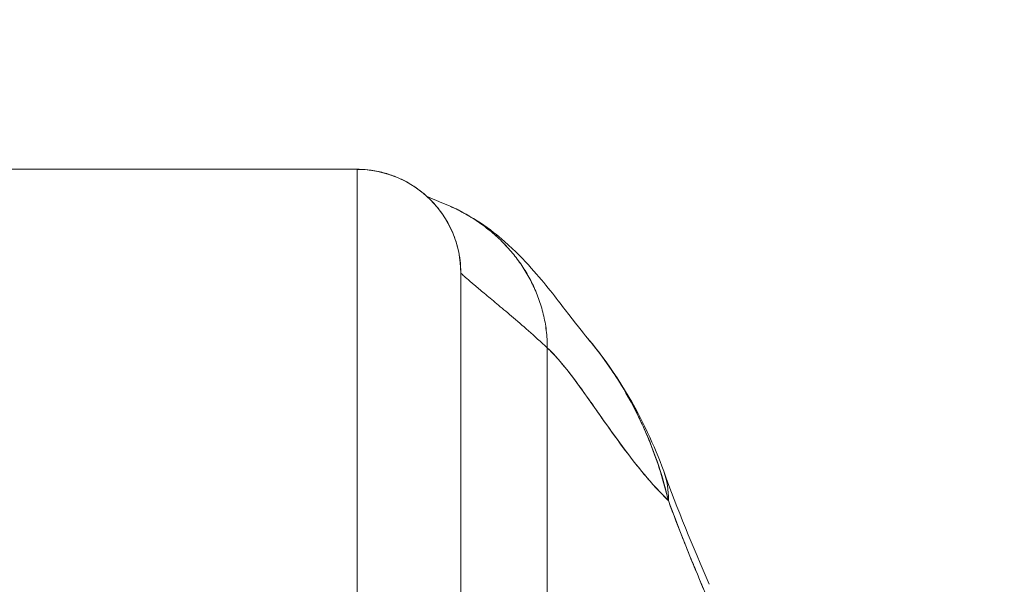
# Model space of a CAD drawing. Units: inches. Extents: x 16 to 362, y 7 to 227.
# Drawn here: x 56 to 57, y 62 to 63 of the extents above; entities that cross this region are included whole.
import ezdxf

# ---------------------------------------------------------------- set-up
doc = ezdxf.new("R2010")
doc.units = ezdxf.units.IN
doc.header["$LTSCALE"] = 22
doc.header["$MEASUREMENT"] = 0
doc.layers.get('0').update_dxf_attribs({"lineweight": 0})
doc.layers.add('Dimension (ANSI)', color=7, linetype='Continuous', lineweight=5)
doc.layers.add('Visible (ANSI)', color=7, linetype='Continuous', lineweight=5)
doc.styles.add('ROMANS', font='tahoma.ttf')
doc.dimstyles.new('Default (ANSI)', dxfattribs={"dimscale": 22, "dimtxt": 0.07, "dimasz": 0.07, "dimexe": 0.125, "dimexo": 0.0625, "dimgap": 0.031496, "dimtad": 0, "dimtih": 1, "dimtoh": 1, "dimrnd": 1e-08, "dimzin": 0, "dimdsep": 46, "dimtxsty": 'ROMANS', "dimblk": 'Filled-1', "dimcen": 0.09, "dimdle": 0.393701, "dimclrd": 256, "dimclre": 256, "dimclrt": 256, "dimadec": 0, "dimazin": 0, "dimtfac": 0.928571, "dimtofl": 0, "dimtmove": 0, "dimatfit": 3, "dimfxl": 1, "dimtolj": 1, "dimtzin": 0, "dimlwd": -1, "dimlwe": -1, "dimarcsym": 0})

# ---------------------------------------------------------------- blocks, each defined once
blk = doc.blocks.new('Filled-1')
at = {"color": 0}
for p, q in [((0, 0), (-1, 0.17857)), ((-1, 0.17857), (-1, -0.17857)), ((-1, 0), (0, 0)), ((-1, -0.17857), (0, 0))]:
    blk.add_line(p, q, dxfattribs=at)
at = {"color": 0, "flags": 128}
blk.add_lwpolyline([(-1, -0.17857), (0, 0), (-1, 0.17857), (-1, -0.17857)], dxfattribs=at)
at = {"color": 0}
blk.add_solid([(-1, -0.17857), (0, 0), (-1, 0.17857), (-1, -0.17857)], dxfattribs=at)
blk = doc.blocks.new('*D18')
at = {"layer": 'Defpoints', "color": 0, "transparency": 16777216}
for p in [(58.3615, 67.406), (35.8615, 59.9367), (58.3615, 59.9367)]:
    blk.add_point(p, dxfattribs=at)
at = {"layer": 'Dimension (ANSI)', "transparency": 16777216}
for p, q in [((35.8615, 61.3117), (35.8615, 70.156)), ((58.3615, 61.3117), (58.3615, 70.156)), ((37.4015, 67.406), (39.9674, 67.406)), ((56.8215, 67.406), (54.2555, 67.406))]:
    blk.add_line(p, q, dxfattribs=at)
at = {"layer": 'Dimension (ANSI)', "transparency": 16777216, "xscale": 1.54000000655651, "yscale": 1.54000000655651, "zscale": 1.54000000655651, "rotation": 180}
blk.add_blockref('Filled-1', (35.8615, 67.406), dxfattribs=at)
at = {"layer": 'Dimension (ANSI)', "transparency": 16777216, "xscale": 1.54000000655651, "yscale": 1.54000000655651, "zscale": 1.54000000655651}
blk.add_blockref('Filled-1', (58.3615, 67.406), dxfattribs=at)
at = {"layer": 'Dimension (ANSI)', "transparency": 16777216, "insert": (47.1115, 67.406), "char_height": 1.54, "attachment_point": 5, "style": 'ROMANS'}
blk.add_mtext('\\A1;\\fTahoma|b0|i0;\\H1.5400;22.50 (2 PL.)\\P\\fTahoma|b0|i0;\\H1.5400;DOOR WIDTH', dxfattribs=at)

msp = doc.modelspace()

# ---------------------------------------------------------------- linework, layer by layer
at = {"layer": 'Visible (ANSI)'}
for p, q in [((56.1996, 62.4031), (55.6484, 62.4031)), ((55.6484, 62.4031), (56.1996, 62.4031)), ((56.1996, 61.8774), (56.1996, 62.4031)), ((56.1996, 62.4031), (56.1996, 61.8774)), ((56.3129, 62.3182), (56.3129, 62.3182)), ((56.3129, 62.3182), (56.3129, 62.3182)), ((56.3177, 62.2849), (56.3177, 61.8184)), ((56.3177, 61.8184), (56.3177, 62.2849)), ((56.4009, 62.269), (56.4009, 62.269)), ((56.4161, 62.1999), (56.4161, 61.7696)), ((56.4161, 61.7696), (56.4161, 62.1999))]:
    msp.add_line(p, q, dxfattribs=at)
msp.add_arc((56.1996, 62.2849), 0.1181, 360, 90, dxfattribs=at)
for centre, major_axis, ratio, start_param, end_param in [((56.3634, 61.9928), (0.1852, 0.0668), 0.666321, 0.182363, 0.185331), ((56.3634, 61.9928), (0.1852, 0.0668), 0.666321, 0.182363, 0.185331), ((56.3634, 61.9928), (0.1852, 0.0668), 0.666321, 6.029055, 6.283227), ((56.3634, 61.9928), (0.1852, 0.0668), 0.666321, 6.029055, 6.283227), ((56.4204, 61.8515), (0.1801, 0.0795), 0.655934, 0.27392, 0.274)]:
    msp.add_ellipse(centre, major_axis=major_axis, ratio=ratio, start_param=start_param, end_param=end_param, dxfattribs=at)
for points, knots in [([(56.3177, 62.2849), (56.3177, 62.29), (56.3174, 62.2947), (56.3168, 62.2992), (56.3163, 62.3037), (56.3155, 62.3079), (56.3146, 62.3119), (56.3136, 62.3159), (56.3125, 62.3196), (56.3113, 62.3232), (56.3101, 62.3267), (56.3088, 62.3301), (56.3073, 62.3333), (56.3059, 62.3365), (56.3043, 62.3396), (56.3027, 62.3425), (56.3011, 62.3454), (56.2993, 62.3483), (56.2975, 62.351), (56.2957, 62.3537), (56.2937, 62.3563), (56.2917, 62.3589), (56.2896, 62.3615), (56.2874, 62.364), (56.2851, 62.3665), (56.2827, 62.3689), (56.2802, 62.3713), (56.2775, 62.3737), (56.2748, 62.376), (56.272, 62.3783), (56.2689, 62.3806), (56.2658, 62.3828), (56.2624, 62.385), (56.2588, 62.3871), (56.2552, 62.3892), (56.2513, 62.3912), (56.2471, 62.3931), (56.2429, 62.3949), (56.2384, 62.3966), (56.2335, 62.3981), (56.2286, 62.3996), (56.2233, 62.4008), (56.2177, 62.4017), (56.212, 62.4025), (56.206, 62.4031), (56.1996, 62.4031)], [0, 0, 0, 0, 0.066667, 0.066667, 0.066667, 0.133333, 0.133333, 0.133333, 0.2, 0.2, 0.2, 0.266667, 0.266667, 0.266667, 0.333333, 0.333333, 0.333333, 0.4, 0.4, 0.4, 0.466667, 0.466667, 0.466667, 0.533333, 0.533333, 0.533333, 0.6, 0.6, 0.6, 0.666667, 0.666667, 0.666667, 0.733333, 0.733333, 0.733333, 0.8, 0.8, 0.8, 0.866667, 0.866667, 0.866667, 0.933333, 0.933333, 0.933333, 1, 1, 1, 1]), ([(56.3047, 62.3614), (56.3057, 62.361), (56.3129, 62.3577), (56.3256, 62.3511), (56.3417, 62.3406), (56.3562, 62.329), (56.3693, 62.3164), (56.3808, 62.3028), (56.3909, 62.2882), (56.3995, 62.2727), (56.4065, 62.2561), (56.4118, 62.2386), (56.4153, 62.22), (56.4161, 62.2067), (56.4161, 62.1999)], [0.2563835, 0.2563835, 0.2563835, 0.2563835, 0.2666667, 0.3333333, 0.4, 0.4666667, 0.5333333, 0.6, 0.6666667, 0.7333333, 0.8, 0.8666667, 0.9333333, 1, 1, 1, 1]), ([(56.4161, 62.1999), (56.4161, 62.2067), (56.4157, 62.2133), (56.4149, 62.2198), (56.4141, 62.2262), (56.413, 62.2324), (56.4115, 62.2384), (56.4101, 62.2444), (56.4083, 62.2503), (56.4062, 62.256), (56.4042, 62.2616), (56.4018, 62.2671), (56.3992, 62.2725), (56.3966, 62.2778), (56.3938, 62.283), (56.3907, 62.288), (56.3876, 62.293), (56.3842, 62.2979), (56.3806, 62.3026), (56.377, 62.3073), (56.3731, 62.3118), (56.369, 62.3162), (56.3649, 62.3206), (56.3606, 62.3248), (56.356, 62.3288), (56.3514, 62.3329), (56.3465, 62.3368), (56.3414, 62.3404), (56.3363, 62.3441), (56.331, 62.3476), (56.3253, 62.3509), (56.3197, 62.3542), (56.3138, 62.3573), (56.3076, 62.3601), (56.3066, 62.3605), (56.3057, 62.361), (56.3047, 62.3614)], [0, 0, 0, 0, 0.0666667, 0.0666667, 0.0666667, 0.1333333, 0.1333333, 0.1333333, 0.2, 0.2, 0.2, 0.2666667, 0.2666667, 0.2666667, 0.3333333, 0.3333333, 0.3333333, 0.4, 0.4, 0.4, 0.4666667, 0.4666667, 0.4666667, 0.5333333, 0.5333333, 0.5333333, 0.6, 0.6, 0.6, 0.6666667, 0.6666667, 0.6666667, 0.7333333, 0.7333333, 0.7333333, 0.7436165, 0.7436165, 0.7436165, 0.7436165]), ([(56.3047, 62.3614), (56.3183, 62.3554), (56.33, 62.3487), (56.3507, 62.3349), (56.3596, 62.3277), (56.3799, 62.31), (56.3894, 62.3), (56.4143, 62.2723), (56.4262, 62.2565), (56.4477, 62.2286), (56.4567, 62.217), (56.4617, 62.2111)], [0, 0, 0, 0, 0.135979, 0.135979, 0.285036, 0.285036, 0.528896, 0.528896, 1.016137, 1.016137, 1.539619, 1.539619, 1.539619, 1.539619]), ([(56.3177, 62.2849), (56.3177, 62.2849), (56.3183, 62.2844), (56.3195, 62.2833), (56.3206, 62.2823), (56.3224, 62.2807), (56.3246, 62.2788), (56.3269, 62.2768), (56.3297, 62.2744), (56.333, 62.2716), (56.3363, 62.2688), (56.3401, 62.2656), (56.3444, 62.262), (56.3487, 62.2584), (56.3534, 62.2545), (56.3586, 62.2501), (56.3638, 62.2458), (56.3694, 62.2411), (56.3754, 62.236), (56.3814, 62.2308), (56.3879, 62.2253), (56.3947, 62.2193), (56.4014, 62.2133), (56.4086, 62.2069), (56.4161, 62.1999)], [0, 0, 0, 0, 0.125, 0.125, 0.125, 0.25, 0.25, 0.25, 0.375, 0.375, 0.375, 0.5, 0.5, 0.5, 0.625, 0.625, 0.625, 0.75, 0.75, 0.75, 0.875, 0.875, 0.875, 1, 1, 1, 1]), ([(56.4161, 62.1999), (56.4086, 62.2069), (56.4014, 62.2133), (56.3947, 62.2193), (56.3879, 62.2253), (56.3814, 62.2308), (56.3754, 62.236), (56.3694, 62.2411), (56.3638, 62.2458), (56.3586, 62.2501), (56.3534, 62.2545), (56.3487, 62.2584), (56.3444, 62.262), (56.3401, 62.2656), (56.3363, 62.2688), (56.333, 62.2716), (56.3297, 62.2744), (56.3269, 62.2768), (56.3246, 62.2788), (56.3224, 62.2807), (56.3206, 62.2823), (56.3195, 62.2833), (56.3183, 62.2844), (56.3177, 62.2849), (56.3177, 62.2849)], [0, 0, 0, 0, 0.125, 0.125, 0.125, 0.25, 0.25, 0.25, 0.375, 0.375, 0.375, 0.5, 0.5, 0.5, 0.625, 0.625, 0.625, 0.75, 0.75, 0.75, 0.875, 0.875, 0.875, 1, 1, 1, 1]), ([(56.5538, 62.0265), (56.5507, 62.0397), (56.5471, 62.0527), (56.5428, 62.0654), (56.5378, 62.0805), (56.5321, 62.0953), (56.5255, 62.1098), (56.5244, 62.1121), (56.5233, 62.1145), (56.5222, 62.1168), (56.5164, 62.1291), (56.5099, 62.1412), (56.503, 62.1529), (56.4952, 62.1662), (56.4867, 62.1789), (56.4778, 62.1908), (56.4761, 62.1931), (56.4745, 62.1952), (56.4728, 62.1974), (56.4692, 62.2021), (56.4655, 62.2066), (56.4617, 62.2111)], [0, 0, 0, 0, 0.0700985, 0.0700985, 0.0700985, 0.1532275, 0.1532275, 0.1532275, 0.1666667, 0.1666667, 0.1666667, 0.2379185, 0.2379185, 0.2379185, 0.3184432, 0.3184432, 0.3184432, 0.3333333, 0.3333333, 0.3333333, 0.365688, 0.365688, 0.365688, 0.365688]), ([(56.4617, 62.2111), (56.49, 62.1777), (56.5124, 62.1413), (56.537, 62.0893), (56.5431, 62.0746), (56.5485, 62.0596)], [0, 0, 0, 0, 0.3589075, 0.3589075, 0.4962766, 0.4962766, 0.4962766, 0.4962766]), ([(56.4617, 62.2111), (56.4654, 62.2067), (56.469, 62.2023), (56.4726, 62.1977), (56.4747, 62.195), (56.4767, 62.1922), (56.4788, 62.1895), (56.4861, 62.1795), (56.4932, 62.1691), (56.4998, 62.1583), (56.5063, 62.1477), (56.5124, 62.1367), (56.518, 62.1255), (56.5194, 62.1228), (56.5207, 62.1201), (56.5219, 62.1174), (56.522, 62.1173), (56.5221, 62.1172), (56.5221, 62.1171), (56.526, 62.1088), (56.5297, 62.1005), (56.533, 62.092), (56.5374, 62.081), (56.5413, 62.0699), (56.5448, 62.0588), (56.5482, 62.0479), (56.5512, 62.0371), (56.5538, 62.0265)], [0.6350405, 0.6350405, 0.6350405, 0.6350405, 0.6666667, 0.6666667, 0.6666667, 0.6854252, 0.6854252, 0.6854252, 0.7522649, 0.7522649, 0.7522649, 0.8172891, 0.8172891, 0.8172891, 0.8325931, 0.8325931, 0.8325931, 0.8333333, 0.8333333, 0.8333333, 0.8801527, 0.8801527, 0.8801527, 0.940933, 0.940933, 0.940933, 1, 1, 1, 1]), ([(56.4161, 62.1999), (56.4224, 62.194), (56.4289, 62.1868), (56.4356, 62.1785), (56.4423, 62.1703), (56.4492, 62.1611), (56.4562, 62.1513), (56.4633, 62.1415), (56.4706, 62.131), (56.4781, 62.1203), (56.4857, 62.1096), (56.4935, 62.0987), (56.5015, 62.0878), (56.5096, 62.0769), (56.5179, 62.0662), (56.5265, 62.0559), (56.5351, 62.0456), (56.5441, 62.0359), (56.5533, 62.0269), (56.5535, 62.0268), (56.5536, 62.0266), (56.5538, 62.0265)], [0, 0, 0, 0, 0.166185, 0.166185, 0.166185, 0.332369, 0.332369, 0.332369, 0.498554, 0.498554, 0.498554, 0.664739, 0.664739, 0.664739, 0.830923, 0.830923, 0.830923, 0.997108, 0.997108, 0.997108, 1, 1, 1, 1]), ([(56.5538, 62.0265), (56.5468, 62.0332), (56.54, 62.0403), (56.5334, 62.0478), (56.5268, 62.0554), (56.5204, 62.0632), (56.5141, 62.0712), (56.5079, 62.0792), (56.5017, 62.0874), (56.4958, 62.0956), (56.4898, 62.1038), (56.484, 62.112), (56.4783, 62.1201), (56.4727, 62.1281), (56.4671, 62.136), (56.4617, 62.1436), (56.4563, 62.1513), (56.451, 62.1586), (56.4459, 62.1654), (56.4407, 62.1723), (56.4356, 62.1787), (56.4307, 62.1845), (56.4257, 62.1903), (56.4209, 62.1954), (56.4161, 62.1999)], [0, 0, 0, 0, 0.125, 0.125, 0.125, 0.25, 0.25, 0.25, 0.375, 0.375, 0.375, 0.5, 0.5, 0.5, 0.625, 0.625, 0.625, 0.75, 0.75, 0.75, 0.875, 0.875, 0.875, 1, 1, 1, 1]), ([(56.5538, 62.0265), (56.5595, 62.0109), (56.5654, 61.9955), (56.5713, 61.9805), (56.5749, 61.9716), (56.5784, 61.9628), (56.582, 61.9541), (56.5822, 61.9537), (56.5823, 61.9534), (56.5824, 61.9531), (56.5848, 61.9474), (56.5871, 61.9419), (56.5894, 61.9364), (56.5955, 61.9219), (56.6017, 61.9078), (56.6078, 61.8939)], [0, 0, 0, 0, 0.333333, 0.333333, 0.333333, 0.531303, 0.531303, 0.531303, 0.538863, 0.538863, 0.538863, 0.666667, 0.666667, 0.666667, 1, 1, 1, 1]), ([(56.6078, 61.8939), (56.6024, 61.9062), (56.597, 61.9185), (56.5919, 61.9306), (56.5852, 61.9464), (56.5787, 61.9621), (56.5724, 61.9778), (56.566, 61.994), (56.5598, 62.0102), (56.5538, 62.0265)], [0, 0, 0, 0, 0.2755, 0.2755, 0.2755, 0.631774, 0.631774, 0.631774, 1, 1, 1, 1])]:
    msp.add_open_spline(points, degree=3, knots=knots, dxfattribs=at)
for points in [[(56.2796, 62.3718), (56.2805, 62.3713), (56.2788, 62.3728), (56.3047, 62.3614)], [(56.2843, 62.3672), (56.2842, 62.3673), (56.2842, 62.3674), (56.2841, 62.3674)], [(56.5485, 62.0596), (56.5641, 62.0167), (56.5814, 61.9741), (56.6004, 61.931)]]:
    msp.add_open_spline(points, degree=3, dxfattribs=at)

# ---------------------------------------------------------------- dimensions: what is measured, and where the dimension line sits
at = {"layer": 'Dimension (ANSI)'}
dim = msp.add_linear_dim(base=(58.3615, 67.406), p1=(35.8615, 59.9367), p2=(58.3615, 59.9367), angle=180, text='\\fTahoma|b0|i0;\\H1.5400;<> (2 PL.)\\P\\fTahoma|b0|i0;\\H1.5400;DOOR WIDTH', dimstyle='Default (ANSI)', override={"dimgap": 0.031496, "dimtih": 0, "dimtoh": 0, "dimdec": 2, "dimtol": 0, "dimlim": 0, "dimtp": 0, "dimtm": 0, "dimtdec": 2, "dimatfit": 1}, dxfattribs=at)
dim.commit()
dim.dimension.update_dxf_attribs({"geometry": '*D18', "text_midpoint": (47.1115, 67.406), "dimtype": 160})

doc.saveas('drawing.dxf')
